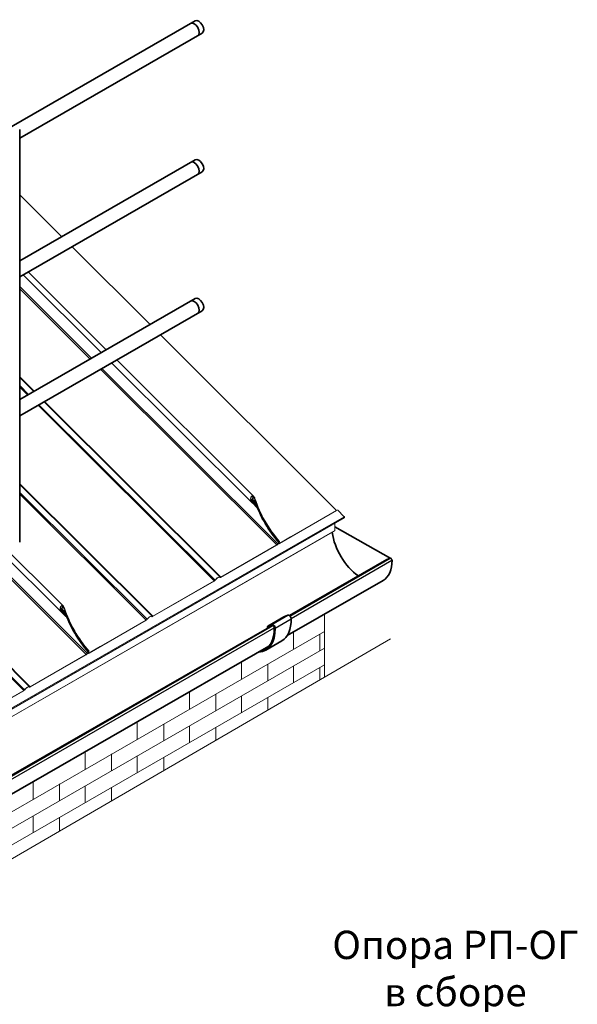
# Model space of a CAD drawing. Units: millimetres. Extents: x 26240 to 32540, y 26737 to 31192.
# Drawn here: x 28342 to 29326, y 27638 to 29377 of the extents above; entities that cross this region are included whole.
import ezdxf

# ---------------------------------------------------------------- set-up
doc = ezdxf.new("R2010")
doc.units = ezdxf.units.MM
doc.layers.add('Visible', color=7, linetype='Continuous', lineweight=35, true_color=0x22346e)
doc.layers.add('Visible Narrow', color=7, linetype='Continuous', lineweight=25, true_color=0x22346e)
doc.layers.add('ВИД', color=253, linetype='Continuous', lineweight=15)
doc.styles.add('spds0.8', font='SPDS.shx', dxfattribs={"width": 0.8, "oblique": 10})

msp = doc.modelspace()

# ---------------------------------------------------------------- linework, layer by layer
at = {"layer": 'Visible', "extrusion": (-0.707107, -0.407196, 0.578093)}
for p, q in [((28651.6, 29375.4), (28311.6, 29179.6)), ((28664.1, 29353.7), (28341.8, 29168.1)), ((28341.8, 28454.2), (28341.8, 29183.4)), ((28651.6, 29130.1), (28341.8, 28951.7)), ((28664.1, 29108.5), (28341.8, 28922.9)), ((28651.6, 28884.9), (28341.8, 28706.5)), ((28664.1, 28863.2), (28341.8, 28677.6)), ((28989.7, 28423.7), (28817.8, 28324.7)), ((28989.7, 28423.7), (28995.8, 28426.1)), ((28983.3, 28386.9), (28814.2, 28289.5)), ((28779.9, 28306.1), (28808.2, 28322.4)), ((28808.3, 28322.5), (28815.1, 28325.3)), ((28786.8, 28306.8), (28322.8, 28039.7)), ((28779.2, 28304.8), (28779.2, 28302.7)), ((28779.4, 28302.6), (28779.2, 28302.7)), ((28786.8, 28309), (28780, 28306.2)), ((28780.7, 28303.9), (28780.7, 28303.3)), ((28787.7, 28307.2), (28780.9, 28304.4)), ((28781.6, 28270.7), (28319.2, 28004.4)), ((28776.3, 28263.9), (28804.6, 28280.2))]:
    msp.add_line(p, q, dxfattribs=at)
at = {"layer": 'Visible'}
msp.add_line((28898.2, 28481.5), (28997, 28425.9), dxfattribs=at)
for centre, major_axis, start_param, end_param in [((28657.8, 29364.6), (-6.2, 10.8), 3.141593, 6.283185), ((28649.9, 29360), (-6.2, 10.8), 3.141593, 6.283185), ((28649.9, 29114.7), (-6.2, 10.8), 3.141593, 6.283185), ((28657.8, 29119.3), (-6.2, 10.8), 3.141593, 6.283185), ((28649.9, 28869.5), (-6.2, 10.8), 3.141593, 6.283185), ((28657.8, 28874), (-6.2, 10.8), 3.141593, 6.283185), ((28945.6, 28452.3), (-37.4, 65), 0.960242, 2.245309)]:
    msp.add_ellipse(centre, major_axis=major_axis, ratio=0.578093, start_param=start_param, end_param=end_param, dxfattribs=at)
at = {"layer": 'Visible', "extrusion": (9.59729e-18, -1.16666e-16, -1)}
msp.add_ellipse((28945.6, 28452.3), major_axis=(-37.7, 65.5), ratio=0.578093, start_param=2.33842, end_param=3.141593, dxfattribs=at)
at = {"layer": 'Visible', "extrusion": (1.50193e-16, 8.64906e-17, -1)}
for centre, major_axis, start_param, end_param in [((28997, 28423.6), (-1.37, 2.38), 0.087547, 2.33842), ((28789.1, 28304.6), (-1.5, 2.6), 0.076227, 2.314439)]:
    msp.add_ellipse(centre, major_axis=major_axis, ratio=0.578093, start_param=start_param, end_param=end_param, dxfattribs=at)
at = {"layer": 'Visible', "extrusion": (1.02591e-16, -2.045e-16, -1)}
for centre, end_param in [((28765.2, 28348.5), 3.141593), ((28737, 28332.2), 3.430005)]:
    msp.add_ellipse(centre, major_axis=(-39.3, 68.3), ratio=0.578093, start_param=2.314439, end_param=end_param, dxfattribs=at)
at = {"layer": 'Visible', "extrusion": (2.2529e-16, 1.29736e-16, -1)}
for centre, major_axis, start_param, end_param in [((28809.7, 28319.8), (-1.5, 2.6), 0, 0.076227), ((28817.4, 28320.9), (-2.5, 4.33), 0.076227, 2.314439), ((28781.4, 28303.5), (-1.5, 2.6), -0.787332, 0.076227), ((28789.1, 28304.6), (-2.5, 4.33), 0.076227, 2.314439)]:
    msp.add_ellipse(centre, major_axis=major_axis, ratio=0.578093, start_param=start_param, end_param=end_param, dxfattribs=at)
at = {"layer": 'Visible', "extrusion": (1.05347e-16, 9.07145e-17, -1)}
msp.add_ellipse((28737, 28332.2), major_axis=(-38.3, 66.6), ratio=0.578093, start_param=2.314439, end_param=3.32261, dxfattribs=at)
at = {"layer": 'Visible', "extrusion": (3.18514e-17, 1.8342e-17, -1)}
msp.add_ellipse((28781.4, 28303.5), major_axis=(-0.499, 0.867), ratio=0.578093, start_param=-0.787332, end_param=0.076227, dxfattribs=at)
at = {"layer": 'Visible Narrow', "extrusion": (-0.707107, -0.407196, 0.578093)}
for p, q in [((28818.6, 28324), (28995.8, 28426.1)), ((28820.8, 28319.9), (28999, 28422.5)), ((28780, 28306.2), (28808.3, 28322.5)), ((28786.8, 28309), (28815.1, 28325.3)), ((28792.6, 28302.7), (28820.9, 28319)), ((28323.6, 28039), (28789.1, 28307)), ((28325.8, 28034.9), (28791.2, 28302.9)), ((28780.7, 28303.9), (28783, 28305.3))]:
    msp.add_line(p, q, dxfattribs=at)
at = {"layer": 'ВИД', "extrusion": (-0.707107, -0.407196, 0.578093)}
for p, q in [((28341.8, 29068.2), (28415.8, 28994.4)), ((28434.2, 28976.1), (28571.8, 28838.9)), ((28485.7, 28789.4), (28348.1, 28926.5)), ((28494.7, 28794.5), (28357.1, 28931.7)), ((28341.8, 28905.9), (28468.6, 28779.5)), ((28341.8, 28902), (28466.1, 28778)), ((28590.2, 28820.6), (28901.3, 28510.5)), ((28752.2, 28523.8), (28504.1, 28771.1)), ((28755.1, 28535), (28513.1, 28776.3)), ((28484.4, 28759.8), (28795.6, 28449.6)), ((28486.9, 28761.2), (28797.5, 28451.7)), ((28341.8, 28746.4), (28367.1, 28721.1)), ((28366.5, 28720.7), (28341.8, 28745.4)), ((28341.8, 28731.1), (28357.4, 28715.5)), ((28341.8, 28728.4), (28355.7, 28714.5)), ((28695.5, 28392.8), (28384.9, 28702.4)), ((28385.5, 28702.8), (28696.6, 28392.7)), ((28374.1, 28696.2), (28685.2, 28386.1)), ((28375.8, 28697.2), (28686.6, 28387.4)), ((28148.2, 28566.1), (28459.3, 28256)), ((28341.8, 28557.4), (28576.5, 28323.5)), ((28575.4, 28323.6), (28341.8, 28556.4)), ((28341.8, 28542.2), (28566.5, 28318.2)), ((28341.8, 28539.5), (28565.1, 28316.9)), ((28754.1, 28527.2), (28749.9, 28531.3)), ((28757.2, 28522.9), (28749.9, 28530.1)), ((28750.1, 28528.7), (28755.4, 28523.5)), ((28756.2, 28526.7), (28753.2, 28529.7)), ((28755.6, 28533.2), (28753.5, 28535.3)), ((28753.5, 28528.9), (28755.1, 28527.3)), ((28754.3, 28533.1), (28756.3, 28531.1)), ((28754.9, 28526.6), (28757, 28524.5)), ((28359.3, 28199.2), (28048.6, 28508.8)), ((28049.3, 28509.2), (28360.4, 28199.1)), ((28753.1, 28523.1), (28759.7, 28516.5)), ((28755.9, 28522.8), (28758, 28520.7)), ((28760.1, 28516.8), (28759.7, 28516.5)), ((28901.2, 28510.2), (28800.4, 28452.2)), ((28901.3, 28510.5), (28800.5, 28452.5)), ((28901.3, 28510.5), (28901.2, 28510.2)), ((28902.7, 28511.5), (28914.8, 28499.5)), ((27433.4, 27646.5), (28914.8, 28499.5)), ((28914.9, 28497.4), (27433.5, 27644.3)), ((27433.6, 27644.5), (28915, 28497.6)), ((28915.2, 28498.1), (27433.8, 27645)), ((28037.8, 28502.6), (28349, 28192.5)), ((28039.6, 28503.6), (28350.4, 28193.8)), ((28415.9, 28330.2), (28243, 28502.6)), ((28915.2, 28498.1), (28915, 28497.6)), ((28897.9, 28474.5), (27416.5, 27621.4)), ((27416.8, 27621.9), (28898.2, 28475)), ((28232, 28486.6), (28461.2, 28258.1)), ((28898.2, 28487.8), (28898.2, 28475)), ((28418.8, 28341.4), (28301.3, 28458.6)), ((28798.9, 28454.6), (28797.9, 28451.9)), ((28798.5, 28451.6), (28799.9, 28455.1)), ((28798.9, 28454.6), (28798.5, 28454.3)), ((28798.9, 28451.8), (28800.2, 28455.3)), ((28819.8, 28463.4), (28799, 28451.4)), ((28820, 28463.7), (28799.1, 28451.7)), ((28799.2, 28452.7), (28800.2, 28455.3)), ((28799.6, 28452.9), (28800.6, 28455.6)), ((28800.2, 28455.3), (28799.9, 28455.1)), ((28800.6, 28455.6), (28800.2, 28455.3)), ((28820, 28463.7), (28819.8, 28463.4)), ((28795.4, 28449.3), (28696.5, 28392.3)), ((28795.6, 28449.6), (28696.6, 28392.7)), ((28795.6, 28449.6), (28795.4, 28449.3)), ((28798.5, 28454.3), (28797.5, 28451.7)), ((28797.5, 28451.7), (28797.9, 28451.9)), ((28797.9, 28452.2), (28798.5, 28451.6)), ((28798.5, 28451.3), (28797.9, 28451.9)), ((28798.9, 28451.8), (28798.5, 28451.6)), ((28799.1, 28451.7), (28798.9, 28451.9)), ((28799.2, 28452), (28799, 28452.1)), ((28799.1, 28451.7), (28799, 28451.4)), ((28799.6, 28452.9), (28799.2, 28452.7)), ((28799.7, 28453.3), (28800.5, 28452.5)), ((28800.5, 28452.5), (28800.4, 28452.2)), ((28685.1, 28385.8), (28576.4, 28323.1)), ((28685.2, 28386.1), (28576.5, 28323.5)), ((28685.2, 28386.1), (28685.1, 28385.8)), ((28686.6, 28387.4), (28686.9, 28387.4)), ((28695.3, 28392.1), (28694.8, 28392.6)), ((28694.9, 28392.6), (28695.3, 28392.2)), ((28695.7, 28392.6), (28695.3, 28392.2)), ((28696.6, 28392.7), (28696.5, 28392.3)), ((28417.8, 28333.6), (28413.7, 28337.7)), ((28421, 28329.2), (28413.7, 28336.5)), ((28413.9, 28335.1), (28419.2, 28329.8)), ((28420, 28333), (28417, 28336)), ((28417.2, 28335.3), (28418.9, 28333.7)), ((28419.4, 28339.6), (28417.3, 28341.7)), ((28418.1, 28339.5), (28420.1, 28337.5)), ((28418.6, 28333), (28420.7, 28330.9)), ((28416.9, 28329.4), (28423.4, 28322.9)), ((28419.7, 28329.1), (28421.8, 28327)), ((28423.8, 28323.1), (28423.4, 28322.9)), ((28564.9, 28316.6), (28464.2, 28258.5)), ((28565.1, 28316.9), (28464.3, 28258.9)), ((28565.1, 28316.9), (28564.9, 28316.6)), ((28566.5, 28318.2), (28566.8, 28318.2)), ((28574.7, 28323.4), (28575.1, 28323)), ((28575.2, 28322.9), (28574.7, 28323.4)), ((28575.5, 28323.4), (28575.1, 28323)), ((28576.5, 28323.5), (28576.4, 28323.1)), ((28879.7, 28296.6), (28077.5, 27834.7)), ((28879.7, 28267.2), (28230.7, 27893.5)), ((28483.6, 28269.7), (28462.8, 28257.7)), ((28483.7, 28270.1), (28462.9, 28258.1)), ((28483.7, 28270.1), (28483.6, 28269.7)), ((28459.2, 28255.7), (28360.3, 28198.7)), ((28459.3, 28256), (28360.4, 28199.1)), ((28459.3, 28256), (28459.2, 28255.7)), ((28462.2, 28260.7), (28461.2, 28258.1)), ((28461.2, 28258.1), (28461.6, 28258.3)), ((28462.6, 28260.9), (28461.6, 28258.3)), ((28462.3, 28257.7), (28461.6, 28258.3)), ((28461.7, 28258.5), (28462.3, 28258)), ((28462.6, 28260.9), (28462.2, 28260.7)), ((28462.3, 28258), (28463.6, 28261.5)), ((28462.7, 28258.2), (28462.3, 28258)), ((28462.7, 28258.2), (28464, 28261.7)), ((28462.9, 28258.1), (28462.7, 28258.3)), ((28463, 28258.3), (28462.8, 28258.5)), ((28462.9, 28258.1), (28462.8, 28257.7)), ((28463, 28259.1), (28464, 28261.7)), ((28463.4, 28259.3), (28463, 28259.1)), ((28463.4, 28259.3), (28464.4, 28261.9)), ((28463.5, 28259.7), (28464.3, 28258.9)), ((28464, 28261.7), (28463.6, 28261.5)), ((28464.4, 28261.9), (28464, 28261.7)), ((28464.3, 28258.9), (28464.2, 28258.5)), ((28879.7, 28237.8), (28238.6, 27868.6)), ((28350.4, 28193.8), (28350.7, 28193.8)), ((28359.1, 28198.5), (28358.6, 28199)), ((28358.7, 28199), (28359, 28198.6)), ((28359.4, 28199), (28359, 28198.6)), ((28360.4, 28199.1), (28360.3, 28198.7)), ((28348.8, 28192.1), (28240.1, 28129.5)), ((28349, 28192.5), (28240.3, 28129.9)), ((28349, 28192.5), (28348.8, 28192.1))]:
    msp.add_line(p, q, dxfattribs=at)
at = {"layer": 'ВИД', "ltscale": 20}
for p, q in [((28879.7, 28327.1), (28879.7, 28216.1)), ((28825.4, 28294.8), (28825.4, 28265.4)), ((28871.9, 28292.2), (28871.9, 28262.7)), ((28733.4, 28241.8), (28733.4, 28212.4)), ((28779.9, 28239.2), (28779.9, 28209.8)), ((28825.4, 28235.9), (28825.4, 28206.5)), ((28871.9, 28233.3), (28871.9, 28211.6)), ((28641.4, 28188.8), (28641.4, 28159.4)), ((28687.9, 28186.2), (28687.9, 28156.8)), ((28733.4, 28183), (28733.4, 28153.5)), ((28779.9, 28180.3), (28779.9, 28158.1)), ((28549.4, 28135.9), (28549.4, 28106.5)), ((28596, 28133.2), (28596, 28103.8)), ((28641.4, 28130), (28641.4, 28100.6)), ((28687.9, 28127.4), (28687.9, 28104.7)), ((28457.4, 28082.9), (28457.4, 28053.5)), ((28504, 28080.3), (28504, 28050.9)), ((28549.4, 28077), (28549.4, 28047.6)), ((28596, 28074.4), (28596, 28051.2)), ((28365.5, 28029.9), (28365.5, 28000.5)), ((28412, 28027.3), (28412, 27997.9)), ((28457.4, 28024.1), (28457.4, 27994.6)), ((28504, 28021.4), (28504, 27997.8)), ((28365.5, 27971.1), (28365.5, 27941.7)), ((28412, 27968.5), (28412, 27944.3))]:
    msp.add_line(p, q, dxfattribs=at)
at = {"layer": 'ВИД'}
msp.add_lwpolyline([(27322.9, 27311.5), (28220.1, 27832.8), (28225.6, 27909.5), (28265.2, 27784.9), (28273.6, 27863.9), (28996.3, 28283.9)], dxfattribs=at)
at = {"layer": 'ВИД', "extrusion": (9.01618e-17, 1.70843e-17, -1)}
for centre, start_param, end_param in [((28841, 28528.7), 4.379868, 5.05335), ((28841.4, 28528.9), 4.379868, 5.05335), ((28839.3, 28527.7), -1.342272, -1.308009), ((28504.8, 28335.1), 4.379868, 5.05335), ((28505.1, 28335.3), 4.379868, 5.05335), ((28503.1, 28334.1), -1.342272, -1.308009)]:
    msp.add_ellipse(centre, major_axis=(-66.1, 114.8), ratio=0.578093, start_param=start_param, end_param=end_param, dxfattribs=at)
at = {"layer": 'ВИД'}
for centre, major_axis, ratio, start_param, end_param in [((28841.4, 28529), (-66.1, 114.8), 0.578093, 1.229836, 1.903318), ((28841.8, 28529.2), (-66.1, 114.8), 0.578093, 1.229836, 1.903318), ((28840, 28528.2), (-66.1, 114.8), 0.578093, 1.277609, 1.903318), ((28839.7, 28528), (-66.1, 114.8), 0.578093, 1.308009, 1.342272), ((28799.3, 28452.1), (0.777, 0.779), 0.346274, 2.477663, 4.04846), ((28799.3, 28452.1), (0.388, 0.39), 0.346274, 2.477663, 4.04846), ((28690.2, 28387.5), (5.29, 5.31), 0.346274, -0.109667, 1.923402), ((28690.2, 28387.5), (4.91, 4.92), 0.346274, -0.109667, 1.923402), ((28505.2, 28335.3), (-66.1, 114.8), 0.578093, 1.229836, 1.903318), ((28505.5, 28335.5), (-66.1, 114.8), 0.578093, 1.229836, 1.903318), ((28503.8, 28334.5), (-66.1, 114.8), 0.578093, 1.277609, 1.903318), ((28503.5, 28334.3), (-66.1, 114.8), 0.578093, 1.308009, 1.342272), ((28570.1, 28318.3), (5.29, 5.31), 0.346274, -0.109667, 1.923402), ((28570.1, 28318.3), (4.91, 4.92), 0.346274, -0.109667, 1.923402), ((28463.1, 28258.4), (0.777, 0.779), 0.346274, 2.477663, 4.04846), ((28463.1, 28258.4), (0.388, 0.39), 0.346274, 2.477663, 4.04846), ((28354, 28193.9), (5.29, 5.31), 0.346274, -0.109667, 1.923402), ((28354, 28193.9), (4.91, 4.92), 0.346274, -0.109667, 1.923402)]:
    msp.add_ellipse(centre, major_axis=major_axis, ratio=ratio, start_param=start_param, end_param=end_param, dxfattribs=at)
at = {"layer": 'ВИД', "extrusion": (1.87856e-16, 2.10881e-17, -1)}
for centre in [(28839.6, 28527.9), (28503.4, 28334.3)]:
    msp.add_ellipse(centre, major_axis=(-66.1, 114.8), ratio=0.578093, start_param=4.379868, end_param=5.005576, dxfattribs=at)
at = {"layer": 'ВИД', "extrusion": (-4.32453e-17, -2.49033e-17, -1)}
for centre, start_param, end_param in [((28914.5, 28498.9), 1.13253, 2.703327), ((28897.4, 28475.5), 2.354261, 3.141593)]:
    msp.add_ellipse(centre, major_axis=(-0.549, 0.953), ratio=0.578093, start_param=start_param, end_param=end_param, dxfattribs=at)
at = {"layer": 'ВИД', "extrusion": (7.50967e-17, 4.32453e-17, -1)}
msp.add_ellipse((28914.3, 28498.3), major_axis=(-0.549, 0.953), ratio=0.578093, start_param=2.703327, end_param=3.141593, dxfattribs=at)
at = {"layer": 'ВИД', "extrusion": (1.00333e-16, -9.99994e-17, -1)}
for centre, major_axis, start_param, end_param in [((28796.1, 28450.9), (1.8, 1.81), 0.663929, 2.234726), ((28796.1, 28450.9), (1.41, 1.42), 0.663929, 2.234726), ((28697.1, 28393.9), (1.41, 1.42), 2.234726, 3.25126), ((28565.6, 28318.2), (1.41, 1.42), 1.218191, 2.234726), ((28459.8, 28257.3), (1.8, 1.81), 0.663929, 2.234726), ((28459.8, 28257.3), (1.41, 1.42), 0.663929, 2.234726), ((28360.9, 28200.3), (1.41, 1.42), 2.234726, 3.25126)]:
    msp.add_ellipse(centre, major_axis=major_axis, ratio=0.346274, start_param=start_param, end_param=end_param, dxfattribs=at)
at = {"layer": 'ВИД', "extrusion": (1.66599e-19, -1.66045e-19, -1)}
for centre in [(28801, 28453.8), (28464.8, 28260.1)]:
    msp.add_ellipse(centre, major_axis=(1.8, 1.81), ratio=0.346274, start_param=2.234726, end_param=3.805522, dxfattribs=at)
at = {"layer": 'ВИД', "extrusion": (1.50332e-16, -1.49833e-16, -1)}
for centre, major_axis, end_param in [((28801, 28453.8), (1.41, 1.42), 3.805522), ((28697.1, 28393.9), (1.8, 1.81), 3.25126), ((28577, 28324.7), (1.41, 1.42), 3.25126), ((28464.8, 28260.1), (1.41, 1.42), 3.805522), ((28360.9, 28200.3), (1.8, 1.81), 3.25126)]:
    msp.add_ellipse(centre, major_axis=major_axis, ratio=0.346274, start_param=2.234726, end_param=end_param, dxfattribs=at)
at = {"layer": 'ВИД', "extrusion": (-1.50166e-16, 1.49667e-16, -1)}
for centre in [(28685.7, 28387.4), (28349.5, 28193.7)]:
    msp.add_ellipse(centre, major_axis=(1.8, 1.81), ratio=0.346274, start_param=1.218191, end_param=2.234726, dxfattribs=at)
at = {"layer": 'ВИД', "extrusion": (1.00499e-16, -1.00165e-16, -1)}
for centre in [(28685.7, 28387.4), (28349.5, 28193.7)]:
    msp.add_ellipse(centre, major_axis=(1.41, 1.42), ratio=0.346274, start_param=1.218191, end_param=2.234726, dxfattribs=at)
at = {"layer": 'ВИД', "extrusion": (-9.99994e-17, 9.96674e-17, -1)}
msp.add_ellipse((28565.6, 28318.2), major_axis=(1.8, 1.81), ratio=0.346274, start_param=1.218191, end_param=2.234726, dxfattribs=at)
at = {"layer": 'ВИД', "extrusion": (-4.98331e-17, 4.96676e-17, -1)}
msp.add_ellipse((28577, 28324.7), major_axis=(1.8, 1.81), ratio=0.346274, start_param=2.234726, end_param=3.25126, dxfattribs=at)
at = {"layer": 'ВИД'}
for points, knots in [([(28755.6, 28522.7), (28755.5, 28522.6), (28755.3, 28522.6), (28754.9, 28522.5), (28754.7, 28522.5), (28753.9, 28522.6), (28753.4, 28522.8), (28752.3, 28523.6), (28751.7, 28524.2), (28750.7, 28525.7), (28750.3, 28526.6), (28749.7, 28528.3), (28749.5, 28529.2), (28749.4, 28531.1), (28749.5, 28532.1), (28749.8, 28533.5), (28750.1, 28534.1), (28750.7, 28535.2), (28751.1, 28535.6), (28751.6, 28535.8), (28752, 28536.1), (28752.5, 28536.2), (28753.5, 28536.1), (28754, 28535.9), (28755, 28535.2), (28755.5, 28534.6), (28756.4, 28533.2), (28756.8, 28532.4), (28757.1, 28531.5)], [1.876594, 1.876594, 1.876594, 1.876594, 1.93611, 1.93611, 2.02981, 2.02981, 2.217209, 2.217209, 2.497521, 2.497521, 2.777832, 2.777832, 3.04606, 3.04606, 3.314288, 3.314288, 3.499554, 3.499554, 3.684821, 3.684821, 3.684821, 3.870087, 3.870087, 4.055354, 4.055354, 4.323582, 4.323582, 4.59181, 4.59181, 4.59181, 4.59181]), ([(28756.7, 28531.3), (28756.5, 28532), (28756.1, 28532.8), (28755.3, 28534.1), (28754.8, 28534.6), (28753.9, 28535.2), (28753.5, 28535.4), (28752.6, 28535.5), (28752.2, 28535.4), (28751.8, 28535.1), (28751.6, 28535), (28751.4, 28534.9), (28751, 28534.5), (28750.8, 28534.2), (28750.4, 28533.4), (28750.2, 28532.8), (28749.9, 28531.5), (28749.9, 28530.7), (28750, 28529.1), (28750.2, 28528.4), (28750.7, 28526.9), (28751, 28526.2), (28751.9, 28524.8), (28752.5, 28524.2), (28753.4, 28523.6), (28753.9, 28523.4), (28754.5, 28523.3), (28754.8, 28523.3), (28755.1, 28523.4), (28755.3, 28523.4), (28755.4, 28523.5)], [2.470726, 2.470726, 2.470726, 2.470726, 2.70998, 2.70998, 2.949234, 2.949234, 3.114192, 3.114192, 3.27915, 3.27915, 3.27915, 3.370263, 3.370263, 3.461376, 3.461376, 3.643603, 3.643603, 3.865827, 3.865827, 4.08805, 4.08805, 4.336867, 4.336867, 4.585684, 4.585684, 4.752323, 4.752323, 4.835643, 4.835643, 4.888547, 4.888547, 4.888547, 4.888547]), ([(28755.2, 28526.5), (28755.2, 28526.5), (28755.2, 28526.5), (28754.9, 28526.6), (28754.6, 28526.8), (28754, 28527.2), (28753.7, 28527.5), (28753.3, 28528.3), (28753.1, 28528.7), (28752.8, 28529.6), (28752.7, 28530.1), (28752.6, 28531.1), (28752.6, 28531.6), (28752.8, 28532.4), (28752.9, 28532.8), (28753.3, 28533.3), (28753.5, 28533.6), (28753.7, 28533.7), (28753.9, 28533.8), (28754.2, 28533.9), (28754.8, 28533.8), (28755, 28533.7), (28755.6, 28533.3), (28755.9, 28533), (28756.4, 28532.2), (28756.6, 28531.8), (28756.7, 28531.3)], [1.101745, 1.101745, 1.101745, 1.101745, 1.107049, 1.107049, 1.22004, 1.22004, 1.357911, 1.357911, 1.495782, 1.495782, 1.641997, 1.641997, 1.788212, 1.788212, 1.888449, 1.888449, 1.988685, 1.988685, 1.988685, 2.088922, 2.088922, 2.189158, 2.189158, 2.335374, 2.335374, 2.481589, 2.481589, 2.481589, 2.481589]), ([(28756.3, 28531.1), (28756.2, 28531.5), (28756.1, 28531.8), (28755.7, 28532.5), (28755.4, 28532.7), (28755, 28533), (28754.8, 28533.1), (28754.3, 28533.1), (28754.1, 28533.1), (28753.9, 28533), (28753.7, 28532.9), (28753.6, 28532.7), (28753.3, 28532.3), (28753.2, 28532), (28753.1, 28531.4), (28753, 28530.9), (28753.1, 28530.1), (28753.2, 28529.7), (28753.4, 28529), (28753.6, 28528.6), (28754, 28528), (28754.3, 28527.7), (28754.7, 28527.4), (28754.9, 28527.3), (28755.1, 28527.3)], [1.189811, 1.189811, 1.189811, 1.189811, 1.306511, 1.306511, 1.423212, 1.423212, 1.503071, 1.503071, 1.58293, 1.58293, 1.58293, 1.662789, 1.662789, 1.742648, 1.742648, 1.859348, 1.859348, 1.976048, 1.976048, 2.094975, 2.094975, 2.213902, 2.213902, 2.289605, 2.289605, 2.289605, 2.289605]), ([(28755.1, 28527.3), (28755.4, 28527.2), (28755.6, 28527.1), (28756.1, 28526.8), (28756.4, 28526.4), (28757, 28525.7), (28757.2, 28525.2), (28757.4, 28524.8)], [0.1004943, 0.1004943, 0.1004943, 0.1004943, 0.1891812, 0.1891812, 0.3347981, 0.3347981, 0.480415, 0.480415, 0.480415, 0.480415]), ([(28757, 28524.5), (28756.8, 28524.9), (28756.7, 28525.2), (28756.3, 28525.9), (28756, 28526.1), (28755.6, 28526.4), (28755.4, 28526.5), (28755.2, 28526.5)], [1.1443106, 1.1443106, 1.1443106, 1.1443106, 1.2588269, 1.2588269, 1.3733432, 1.3733432, 1.4429244, 1.4429244, 1.4429244, 1.4429244]), ([(28755.4, 28523.5), (28755.5, 28523.5), (28755.5, 28523.5), (28755.8, 28523.5), (28755.9, 28523.6), (28756.3, 28523.5), (28756.5, 28523.4), (28757.1, 28523), (28757.4, 28522.6), (28758, 28521.8), (28758.2, 28521.3), (28758.4, 28520.9)], [0.0174243, 0.0174243, 0.0174243, 0.0174243, 0.0472735, 0.0472735, 0.094547, 0.094547, 0.1890941, 0.1890941, 0.3400484, 0.3400484, 0.4910028, 0.4910028, 0.4910028, 0.4910028]), ([(28758, 28520.7), (28757.9, 28521), (28757.7, 28521.4), (28757.2, 28522), (28757, 28522.3), (28756.5, 28522.6), (28756.3, 28522.7), (28756, 28522.8), (28755.9, 28522.8), (28755.8, 28522.7), (28755.7, 28522.7), (28755.6, 28522.7)], [1.1714128, 1.1714128, 1.1714128, 1.1714128, 1.2901588, 1.2901588, 1.4089047, 1.4089047, 1.4831174, 1.4831174, 1.5202238, 1.5202238, 1.5436609, 1.5436609, 1.5436609, 1.5436609]), ([(28419.4, 28329.1), (28419.3, 28329), (28419.1, 28329), (28418.7, 28328.9), (28418.5, 28328.9), (28417.7, 28329), (28417.2, 28329.2), (28416.1, 28330), (28415.5, 28330.6), (28414.5, 28332.1), (28414.1, 28333), (28413.5, 28334.7), (28413.3, 28335.6), (28413.2, 28337.5), (28413.3, 28338.5), (28413.6, 28339.9), (28413.9, 28340.5), (28414.5, 28341.5), (28414.9, 28342), (28415.3, 28342.2), (28415.8, 28342.5), (28416.3, 28342.6), (28417.2, 28342.5), (28417.7, 28342.3), (28418.7, 28341.6), (28419.3, 28341), (28420.2, 28339.6), (28420.6, 28338.7), (28420.9, 28337.9)], [1.876594, 1.876594, 1.876594, 1.876594, 1.93611, 1.93611, 2.02981, 2.02981, 2.217209, 2.217209, 2.497521, 2.497521, 2.777832, 2.777832, 3.04606, 3.04606, 3.314288, 3.314288, 3.499554, 3.499554, 3.684821, 3.684821, 3.684821, 3.870087, 3.870087, 4.055354, 4.055354, 4.323582, 4.323582, 4.59181, 4.59181, 4.59181, 4.59181]), ([(28420.5, 28337.7), (28420.2, 28338.4), (28419.9, 28339.2), (28419.1, 28340.4), (28418.6, 28341), (28417.7, 28341.6), (28417.2, 28341.8), (28416.4, 28341.8), (28415.9, 28341.7), (28415.5, 28341.5), (28415.3, 28341.4), (28415.1, 28341.2), (28414.7, 28340.8), (28414.6, 28340.6), (28414.1, 28339.8), (28413.9, 28339.2), (28413.7, 28337.9), (28413.6, 28337.1), (28413.8, 28335.5), (28414, 28334.7), (28414.4, 28333.3), (28414.8, 28332.5), (28415.7, 28331.2), (28416.2, 28330.6), (28417.2, 28330), (28417.6, 28329.8), (28418.3, 28329.7), (28418.5, 28329.7), (28418.9, 28329.7), (28419, 28329.8), (28419.2, 28329.8)], [2.470726, 2.470726, 2.470726, 2.470726, 2.70998, 2.70998, 2.949234, 2.949234, 3.114192, 3.114192, 3.27915, 3.27915, 3.27915, 3.370263, 3.370263, 3.461376, 3.461376, 3.643603, 3.643603, 3.865827, 3.865827, 4.08805, 4.08805, 4.336867, 4.336867, 4.585684, 4.585684, 4.752323, 4.752323, 4.835643, 4.835643, 4.888547, 4.888547, 4.888547, 4.888547]), ([(28419, 28332.9), (28419, 28332.9), (28419, 28332.9), (28418.6, 28333), (28418.3, 28333.1), (28417.8, 28333.6), (28417.5, 28333.9), (28417, 28334.7), (28416.8, 28335.1), (28416.5, 28336), (28416.4, 28336.5), (28416.4, 28337.5), (28416.4, 28338), (28416.6, 28338.8), (28416.7, 28339.2), (28417, 28339.7), (28417.2, 28339.9), (28417.5, 28340.1), (28417.7, 28340.2), (28418, 28340.3), (28418.5, 28340.2), (28418.8, 28340.1), (28419.3, 28339.7), (28419.6, 28339.4), (28420.2, 28338.6), (28420.4, 28338.2), (28420.5, 28337.7)], [1.101745, 1.101745, 1.101745, 1.101745, 1.107049, 1.107049, 1.22004, 1.22004, 1.357911, 1.357911, 1.495782, 1.495782, 1.641997, 1.641997, 1.788212, 1.788212, 1.888449, 1.888449, 1.988685, 1.988685, 1.988685, 2.088922, 2.088922, 2.189158, 2.189158, 2.335374, 2.335374, 2.481589, 2.481589, 2.481589, 2.481589]), ([(28420.1, 28337.5), (28420, 28337.8), (28419.8, 28338.2), (28419.4, 28338.8), (28419.2, 28339.1), (28418.7, 28339.4), (28418.5, 28339.5), (28418.1, 28339.5), (28417.9, 28339.5), (28417.7, 28339.4), (28417.5, 28339.3), (28417.3, 28339.1), (28417.1, 28338.6), (28417, 28338.4), (28416.8, 28337.7), (28416.8, 28337.3), (28416.9, 28336.5), (28417, 28336.1), (28417.2, 28335.4), (28417.4, 28335), (28417.8, 28334.4), (28418, 28334.1), (28418.5, 28333.8), (28418.7, 28333.7), (28418.9, 28333.7)], [1.189811, 1.189811, 1.189811, 1.189811, 1.306511, 1.306511, 1.423212, 1.423212, 1.503071, 1.503071, 1.58293, 1.58293, 1.58293, 1.662789, 1.662789, 1.742648, 1.742648, 1.859348, 1.859348, 1.976048, 1.976048, 2.094975, 2.094975, 2.213902, 2.213902, 2.289605, 2.289605, 2.289605, 2.289605]), ([(28418.9, 28333.7), (28419.1, 28333.6), (28419.4, 28333.5), (28419.9, 28333.2), (28420.2, 28332.8), (28420.8, 28332), (28421, 28331.6), (28421.1, 28331.1)], [0.1004943, 0.1004943, 0.1004943, 0.1004943, 0.1891812, 0.1891812, 0.3347981, 0.3347981, 0.480415, 0.480415, 0.480415, 0.480415]), ([(28420.7, 28330.9), (28420.6, 28331.3), (28420.4, 28331.6), (28420, 28332.2), (28419.8, 28332.5), (28419.4, 28332.8), (28419.2, 28332.9), (28419, 28332.9)], [1.1443106, 1.1443106, 1.1443106, 1.1443106, 1.2588269, 1.2588269, 1.3733432, 1.3733432, 1.4429244, 1.4429244, 1.4429244, 1.4429244]), ([(28419.2, 28329.8), (28419.2, 28329.9), (28419.3, 28329.9), (28419.5, 28329.9), (28419.7, 28329.9), (28420, 28329.9), (28420.3, 28329.8), (28420.9, 28329.4), (28421.2, 28329), (28421.8, 28328.2), (28422, 28327.7), (28422.2, 28327.3)], [0.0174243, 0.0174243, 0.0174243, 0.0174243, 0.0472735, 0.0472735, 0.094547, 0.094547, 0.1890941, 0.1890941, 0.3400484, 0.3400484, 0.4910028, 0.4910028, 0.4910028, 0.4910028]), ([(28421.8, 28327), (28421.6, 28327.4), (28421.5, 28327.8), (28421, 28328.4), (28420.8, 28328.7), (28420.3, 28329), (28420.1, 28329.1), (28419.8, 28329.1), (28419.7, 28329.1), (28419.5, 28329.1), (28419.5, 28329.1), (28419.4, 28329.1)], [1.1714128, 1.1714128, 1.1714128, 1.1714128, 1.2901588, 1.2901588, 1.4089047, 1.4089047, 1.4831174, 1.4831174, 1.5202238, 1.5202238, 1.5436609, 1.5436609, 1.5436609, 1.5436609])]:
    msp.add_open_spline(points, degree=3, knots=knots, dxfattribs=at)

# ---------------------------------------------------------------- texts
at = {"insert": (28476.9, 27768.1), "char_height": 50, "width": 1268.318, "attachment_point": 1, "style": 'spds0.8'}
msp.add_mtext('\\pxqc;Опора РП-ОГ\\Pв сборе', dxfattribs=at)

doc.saveas('drawing.dxf')
